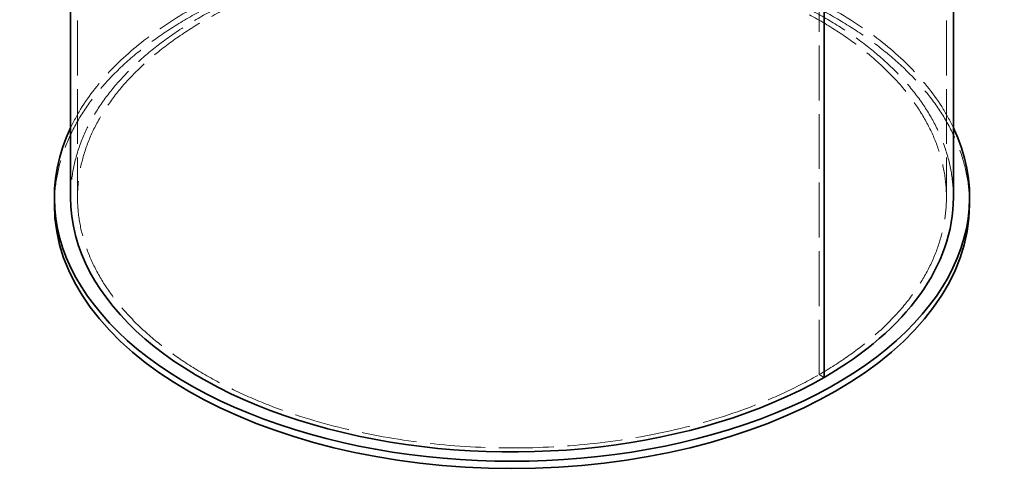
# Model space of a CAD drawing. Units: millimetres. Extents: x 8850 to 13717, y 10234 to 14990.
# Drawn here: x 12017 to 13717, y 11584 to 12375 of the extents above; entities that cross this region are included whole.
import ezdxf

# ---------------------------------------------------------------- set-up
doc = ezdxf.new("R2010")
doc.units = ezdxf.units.MM
doc.header["$LTSCALE"] = 44
doc.linetypes.add('DASHED', pattern=[0.2068, 0.1655, -0.0413])
doc.layers.add('Hidden (ISO)', color=1, linetype='DASHED', lineweight=18, true_color=0xff0000)
doc.layers.add('Visible (ISO)', color=7, linetype='Continuous', lineweight=35)

msp = doc.modelspace()

# ---------------------------------------------------------------- linework, layer by layer
at = {"layer": 'Hidden (ISO)', "ltscale": 13.018896}
for p, q in [((12117.2, 13439.8), (12117.2, 12068.1)), ((13617.2, 13439.8), (13617.2, 12068.1)), ((13397.6, 11761.9), (13397.6, 13133.6)), ((13397.6, 11761.9), (13397.6, 13133.6))]:
    msp.add_line(p, q, dxfattribs=at)
at = {"layer": 'Hidden (ISO)', "ltscale": 1.426149}
msp.add_line((13406.1, 11757), (13397.6, 11761.9), dxfattribs=at)
at = {"layer": 'Hidden (ISO)', "ltscale": 1.427732}
msp.add_line((13406.1, 11757), (13397.6, 11761.9), dxfattribs=at)
at = {"layer": 'Hidden (ISO)', "ltscale": 13.066008}
msp.add_ellipse((12867.2, 12068.1), major_axis=(-750, 0), ratio=0.57735, start_param=2.356212, end_param=8.63938, dxfattribs=at)
at = {"layer": 'Hidden (ISO)', "ltscale": 13.159264}
msp.add_ellipse((12867.2, 12055.8), major_axis=(-790, 0), ratio=0.57735, start_param=3.141593, end_param=6.283185, dxfattribs=at)
at = {"layer": 'Hidden (ISO)', "ltscale": 12.970082}
msp.add_ellipse((12867.2, 12068.1), major_axis=(-790, 0), ratio=0.57735, start_param=3.40863, end_param=6.016148, dxfattribs=at)
at = {"layer": 'Hidden (ISO)', "ltscale": 13.154418}
msp.add_ellipse((12867.2, 12068.1), major_axis=(-762, 0), ratio=0.57735, start_param=3.141593, end_param=6.283185, dxfattribs=at)
at = {"layer": 'Visible (ISO)'}
for p, q in [((12105.2, 13319.4), (12105.2, 12068.1)), ((13629.2, 13319.4), (13629.2, 12068.1)), ((13406.1, 12708.2), (13406.1, 11757)), ((13406.1, 12708.2), (13406.1, 11757)), ((12077.2, 12055.8), (12077.2, 12068.1)), ((13657.2, 12055.8), (13657.2, 12068.1)), ((13406.1, 11757), (13406.1, 11757))]:
    msp.add_line(p, q, dxfattribs=at)
for centre, major_axis, start_param, end_param in [((12867.2, 12068.1), (790, 0), 2.874556, 6.550222), ((12867.2, 12055.8), (790, 0), 3.141593, 6.283185), ((12867.2, 12068.1), (-762, 0), 0, 2.356194), ((12867.2, 12068.1), (762, 0), 5.497805, 6.283185)]:
    msp.add_ellipse(centre, major_axis=major_axis, ratio=0.57735, start_param=start_param, end_param=end_param, dxfattribs=at)

doc.saveas('drawing.dxf')
